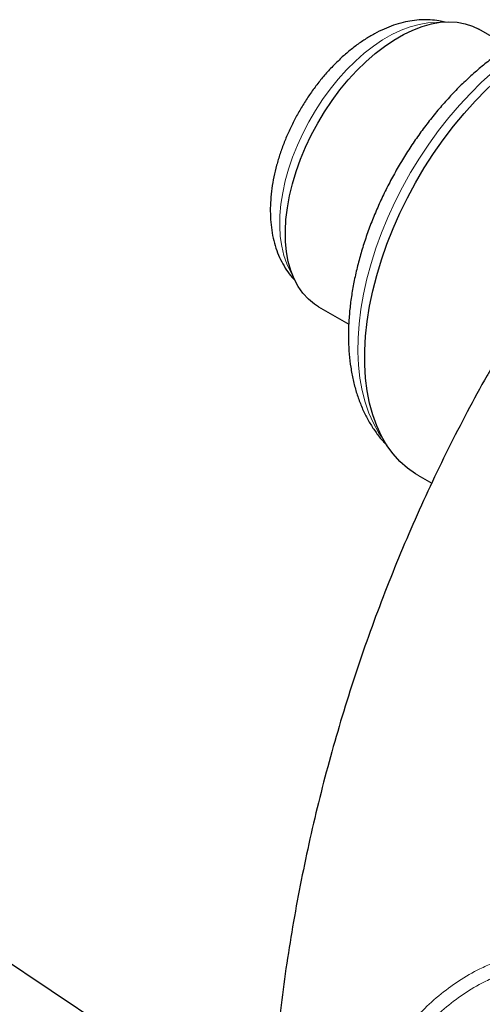
# Model space of a CAD drawing. Units: millimetres. Extents: x 0 to 10563, y 0 to 13941.
# Drawn here: x 1424 to 1568, y 1240 to 1548 of the extents above; entities that cross this region are included whole.
import ezdxf

# ---------------------------------------------------------------- set-up
doc = ezdxf.new("R2010")
doc.units = ezdxf.units.MM
doc.linetypes.add('SLD-Solid', pattern=[0])

msp = doc.modelspace()

# ---------------------------------------------------------------- linework, layer by layer
at = {"color": 7, "linetype": 'SLD-Solid', "lineweight": 25, "ltscale": 7}
for p, q in [((1576.54, 1539.11), (1567.11, 1544.55)), ((1517.12, 1457.94), (1526.56, 1452.49)), ((1548.08, 1405.43), (1552.45, 1402.91)), ((1499.98, 1200.15), (1410.5, 1259.94))]:
    msp.add_line(p, q, dxfattribs=at)
at = {"color": 8, "linetype": 'SLD-Solid', "lineweight": 18, "ltscale": 7, "flags": 128}
for points in [[(1508.99, 1467.85), (1508.36, 1468.91), (1507.21, 1471.31), (1506.3, 1473.94), (1505.62, 1476.8), (1505.18, 1479.85), (1505, 1483.07), (1505.06, 1486.44), (1505.37, 1489.94), (1505.93, 1493.53), (1506.73, 1497.2), (1507.76, 1500.92), (1509.02, 1504.65), (1510.5, 1508.37), (1512.19, 1512.05), (1514.07, 1515.67), (1516.14, 1519.2), (1518.37, 1522.6), (1520.75, 1525.87), (1523.27, 1528.97), (1525.89, 1531.88), (1528.61, 1534.57), (1531.41, 1537.04), (1534.25, 1539.25), (1537.13, 1541.2), (1540.02, 1542.87), (1542.9, 1544.25), (1545.75, 1545.32), (1548.54, 1546.08), (1551.26, 1546.52), (1553.89, 1546.65), (1554.47, 1546.63)], [(1537.29, 1416.63), (1535.87, 1418.69), (1534.23, 1421.61), (1532.82, 1424.78), (1531.64, 1428.18), (1530.71, 1431.81), (1530.02, 1435.64), (1529.58, 1439.66), (1529.39, 1443.84), (1529.46, 1448.18), (1529.77, 1452.65), (1530.33, 1457.23), (1531.15, 1461.9), (1532.2, 1466.63), (1533.5, 1471.41), (1535.02, 1476.22), (1536.78, 1481.03), (1538.75, 1485.81), (1540.93, 1490.56), (1543.3, 1495.25), (1545.87, 1499.85), (1548.61, 1504.34), (1551.52, 1508.71), (1554.58, 1512.93), (1557.77, 1516.99), (1561.09, 1520.86), (1564.51, 1524.54), (1568.03, 1527.99), (1571.62, 1531.21), (1575.27, 1534.19), (1578.96, 1536.9), (1582.68, 1539.33), (1586.4, 1541.48), (1590.12, 1543.34), (1592.16, 1544.23)]]:
    msp.add_lwpolyline(points, dxfattribs=at)
at = {"color": 7, "linetype": 'SLD-Solid', "lineweight": 25, "ltscale": 7, "flags": 128}
for points in [[(1517.12, 1457.94), (1515.84, 1458.76), (1513.95, 1460.31), (1512.26, 1462.14), (1510.78, 1464.24), (1509.52, 1466.61), (1508.49, 1469.22), (1507.69, 1472.05), (1507.14, 1475.09), (1506.83, 1478.31), (1506.77, 1481.7), (1506.95, 1485.22), (1507.38, 1488.85), (1508.06, 1492.57), (1508.98, 1496.35), (1510.12, 1500.16), (1511.5, 1503.98), (1513.08, 1507.79), (1514.87, 1511.54), (1516.85, 1515.23), (1519.01, 1518.82), (1521.33, 1522.28), (1523.8, 1525.6), (1526.39, 1528.74), (1529.1, 1531.69), (1531.89, 1534.43), (1534.76, 1536.94), (1537.68, 1539.19), (1540.63, 1541.18), (1543.59, 1542.89), (1546.54, 1544.31), (1549.46, 1545.43), (1552.33, 1546.23), (1555.13, 1546.72), (1557.83, 1546.89), (1560.43, 1546.74), (1562.9, 1546.27), (1565.22, 1545.49), (1567.11, 1544.55)], [(1548.08, 1405.43), (1547.41, 1405.83), (1544.88, 1407.6), (1542.53, 1409.67), (1540.39, 1412.04), (1538.47, 1414.68), (1536.76, 1417.59), (1535.29, 1420.76), (1534.05, 1424.17), (1533.05, 1427.8), (1532.3, 1431.65), (1531.79, 1435.68), (1531.54, 1439.89), (1531.54, 1444.26), (1531.79, 1448.76), (1532.3, 1453.38), (1533.05, 1458.09), (1534.05, 1462.88), (1535.29, 1467.72), (1536.76, 1472.59), (1538.47, 1477.47), (1540.39, 1482.34), (1542.53, 1487.17), (1544.88, 1491.95), (1547.41, 1496.65), (1550.13, 1501.26), (1553.02, 1505.74), (1556.06, 1510.09), (1559.25, 1514.28), (1562.56, 1518.29), (1565.99, 1522.1), (1569.52, 1525.71), (1573.13, 1529.09), (1576.81, 1532.22), (1580.54, 1535.1), (1584.3, 1537.71), (1588.08, 1540.04), (1591.85, 1542.07), (1592.92, 1542.59)]]:
    msp.add_lwpolyline(points, dxfattribs=at)
at = {"color": 7, "linetype": 'SLD-Solid', "lineweight": 25, "ltscale": 7}
for points, knots in [([(1556.62, 1546.72), (1555.98, 1546.88), (1554.47, 1547.26), (1551.99, 1547.52), (1549.22, 1547.54), (1546.37, 1547.27), (1543.47, 1546.69), (1540.52, 1545.82), (1537.55, 1544.65), (1534.58, 1543.18), (1531.63, 1541.43), (1528.73, 1539.41), (1525.91, 1537.15), (1523.18, 1534.67), (1520.56, 1531.99), (1518.06, 1529.13), (1515.71, 1526.11), (1513.5, 1522.95), (1511.45, 1519.66), (1509.57, 1516.27), (1507.88, 1512.8), (1506.37, 1509.27), (1505.08, 1505.69), (1503.99, 1502.08), (1503.14, 1498.47), (1502.51, 1494.86), (1502.14, 1491.29), (1502.02, 1487.77), (1502.17, 1484.32), (1502.59, 1480.99), (1503.31, 1477.79), (1504.3, 1474.77), (1505.55, 1471.96), (1507.08, 1469.41), (1508.49, 1467.47), (1509.48, 1466.48), (1509.79, 1466.17)], [0, 0, 0, 0, 0.019756, 0.046717, 0.074125, 0.102117, 0.130778, 0.160119, 0.19007, 0.220496, 0.251228, 0.282109, 0.312992, 0.34381, 0.374536, 0.405168, 0.435718, 0.466208, 0.496665, 0.527116, 0.557588, 0.588106, 0.618701, 0.649402, 0.680238, 0.71123, 0.742388, 0.773702, 0.805127, 0.836527, 0.867728, 0.89852, 0.9287, 0.958134, 0.986784, 1, 1, 1, 1]), ([(1591.13, 1546.23), (1590.05, 1545.85), (1587.71, 1545.03), (1584.14, 1543.42), (1580.42, 1541.49), (1576.73, 1539.28), (1573.07, 1536.82), (1569.48, 1534.11), (1565.95, 1531.17), (1562.51, 1528.01), (1559.16, 1524.66), (1555.92, 1521.11), (1552.8, 1517.4), (1549.8, 1513.52), (1546.95, 1509.51), (1544.24, 1505.37), (1541.68, 1501.11), (1539.3, 1496.77), (1537.09, 1492.34), (1535.07, 1487.85), (1533.24, 1483.32), (1531.61, 1478.75), (1530.19, 1474.17), (1528.99, 1469.6), (1528.01, 1465.04), (1527.26, 1460.52), (1526.74, 1456.05), (1526.46, 1451.65), (1526.43, 1447.33), (1526.66, 1443.12), (1527.13, 1439.02), (1527.87, 1435.08), (1528.87, 1431.3), (1530.12, 1427.71), (1531.62, 1424.33), (1533.35, 1421.18), (1535.32, 1418.3), (1537.04, 1416.13), (1538.18, 1415.03), (1538.51, 1414.71)], [0, 0, 0, 0, 0.024097, 0.051678, 0.079392, 0.107178, 0.134984, 0.16277, 0.19052, 0.218223, 0.245878, 0.273486, 0.301053, 0.328585, 0.35609, 0.383576, 0.411053, 0.43853, 0.466015, 0.493514, 0.521039, 0.548598, 0.576201, 0.603856, 0.631571, 0.659351, 0.687199, 0.715114, 0.743087, 0.771098, 0.799106, 0.827054, 0.854872, 0.882477, 0.909786, 0.936726, 0.96325, 0.989348, 1, 1, 1, 1]), ([(1571.47, 1439.46), (1570.88, 1438.46), (1568.14, 1433.74), (1563.5, 1425.12), (1557.56, 1413.61), (1551.91, 1401.91), (1546.53, 1390.05), (1541.44, 1378.02), (1536.63, 1365.85), (1532.11, 1353.55), (1527.89, 1341.12), (1523.97, 1328.57), (1520.36, 1315.91), (1517.04, 1303.16), (1514.04, 1290.32), (1511.35, 1277.41), (1508.97, 1264.43), (1506.91, 1251.4), (1505.16, 1238.31), (1503.74, 1225.19), (1502.77, 1214.35), (1502.4, 1207.88), (1502.28, 1205.8)], [0, 0, 0, 0, 0.014346, 0.067284, 0.120323, 0.173451, 0.226655, 0.279926, 0.333252, 0.386625, 0.440035, 0.493476, 0.546939, 0.600417, 0.653904, 0.707393, 0.760879, 0.814356, 0.867819, 0.921261, 0.974679, 1, 1, 1, 1])]:
    msp.add_open_spline(points, degree=3, knots=knots, dxfattribs=at)
at = {"color": 8, "linetype": 'SLD-Solid', "lineweight": 18, "ltscale": 7}
for points, knots in [([(1531.28, 1212), (1531.82, 1213.16), (1534.01, 1217.82), (1538.13, 1224.34), (1543.48, 1231.66), (1548.79, 1237.63), (1554.55, 1242.98), (1560.77, 1247.59), (1566.45, 1250.9), (1570.13, 1252.51), (1571.45, 1253.08)], [0, 0, 0, 0, 0.059885, 0.241547, 0.377822, 0.514501, 0.651232, 0.787748, 0.923885, 1, 1, 1, 1]), ([(1572.73, 1249.04), (1571.45, 1248.46), (1567.85, 1246.84), (1562.31, 1243.52), (1556.23, 1238.9), (1550.6, 1233.59), (1545.44, 1227.64), (1540.63, 1221.16), (1537.87, 1216.31), (1536.47, 1213.86)], [0, 0, 0, 0, 0.084645, 0.236474, 0.388721, 0.541208, 0.69364, 0.845626, 1, 1, 1, 1])]:
    msp.add_open_spline(points, degree=3, knots=knots, dxfattribs=at)

doc.saveas('drawing.dxf')
